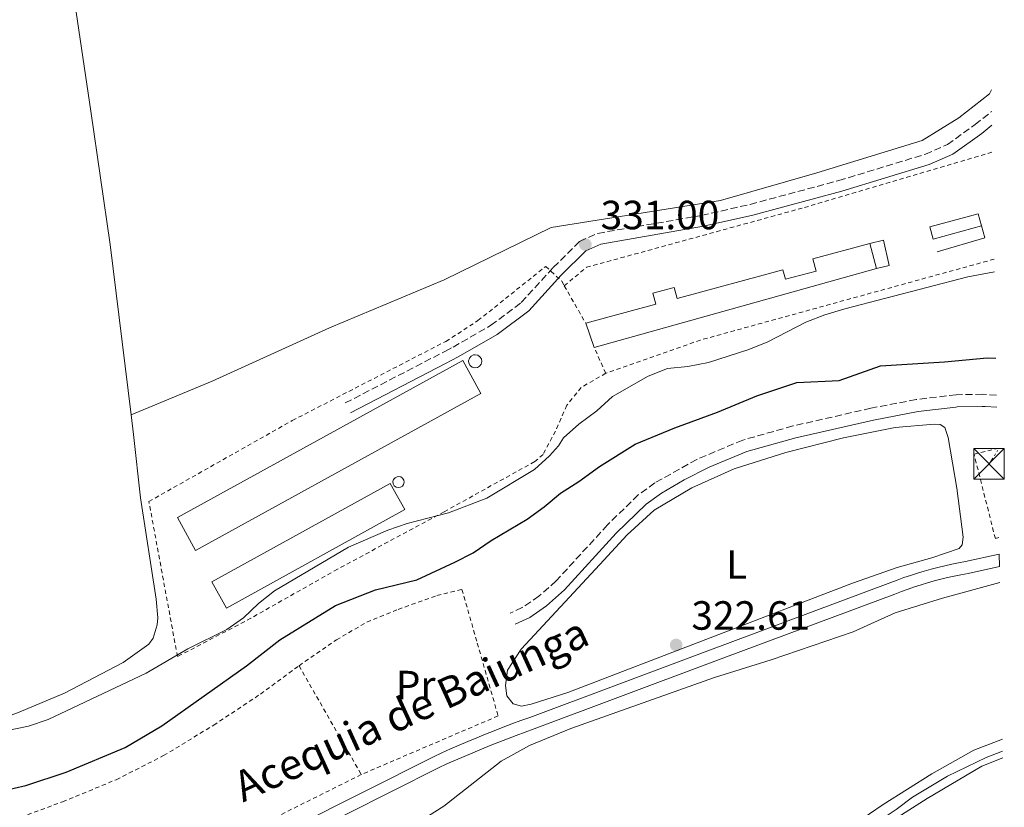
# Model space of a CAD drawing. Units: metres. Extents: x 614922 to 618420, y 4690052 to 4692420.
# Drawn here: x 618119 to 618361, y 4691739 to 4691932 of the extents above; entities that cross this region are included whole.
import ezdxf
from ezdxf.enums import TextEntityAlignment as Align

# ---------------------------------------------------------------- set-up
doc = ezdxf.new("R2010")
doc.units = ezdxf.units.M
doc.header["$MEASUREMENT"] = 0
for name, pattern in [('DGN Style 2', [1.7399219301090239, 1.043953158065414, -0.6959687720436097]), ('DGN Style 3', [2.435890702152634, 1.739921930109024, -0.6959687720436097]), ('DGN Style 7', [3.4798438602180486, 1.565929737098122, -0.6959687720436097, 0.5219765790327072, -0.6959687720436097])]:
    doc.linetypes.add(name, pattern=pattern)
for name, color, linetype, lineweight in [('acequia lineal', 4, 'Continuous', 0), ('Camino', 7, 'DGN Style 3', 0), ('Canal de obra', 4, 'Continuous', 13), ('Cota de punto acotado terreno', 7, 'Continuous', 0), ('Curva de nivel directora', 30, 'Continuous', 30), ('Curva de nivel intermedia', 30, 'Continuous', 0), ('Depósito elevado (sin especificar)', 1, 'Continuous', 0), ('Edificio', 1, 'Continuous', 13), ('Etiqueta de uso rústico', 92, 'Continuous', 0), ('Línea  de muro-pared o tapia', 1, 'Continuous', 13), ('Línea de cambio de uso (parcela vista)', 92, 'Continuous', 0), ('Línea eléctrica', 6, 'DGN Style 7', 0), ('Margen derecho', 7, 'Continuous', 0), ('Punto acotado terreno (símbolo)', 7, 'Continuous', 0), ('Tela metálica o alambrada', 7, 'DGN Style 2', 0), ('Torre eléctrica', 7, 'Continuous', 0), ('Valla', 7, 'DGN Style 2', 0)]:
    doc.layers.add(name, color=color, linetype=linetype, lineweight=lineweight)
doc.styles.add('Style-Arial', font='arial.ttf')

# ---------------------------------------------------------------- blocks, each defined once
blk = doc.blocks.new('5PATER')
at = {"layer": 'Punto acotado terreno (símbolo)', "linetype": 'Continuous', "lineweight": 0}
h = blk.add_hatch(color=51, dxfattribs=at)
edge = h.paths.add_edge_path()
edge.add_ellipse((0, 0), major_axis=(-0.1095731443231308, -0.1110710700762829), ratio=0.9994222409660317, start_angle=0, end_angle=360)
blk = doc.blocks.new('5TME')
at = {"layer": 'Edificio', "color": 7, "linetype": 'Continuous', "lineweight": 0}
for p, q in [((-0.375, 0.375), (0.375, -0.375)), ((0.3723, 0.3776), (-0.3716, -0.3784))]:
    blk.add_line(p, q, dxfattribs=at)
at = {"layer": 'Edificio', "color": 7, "linetype": 'Continuous', "lineweight": 0, "flags": 128}
blk.add_lwpolyline([(-0.375, -0.375), (0.375, -0.375), (0.375, 0.375), (-0.375, 0.375), (-0.3716, -0.3784)], dxfattribs=at)

msp = doc.modelspace()

# ---------------------------------------------------------------- linework, layer by layer
at = {"layer": 'Camino', "color": 7, "linetype": 'DGN Style 3', "lineweight": 0}
for points in [[(618198.6900000006, 4691837.980000002, 331.1600000000036), (618223.2699999987, 4691850.710000001, 331.2200000000012), (618225.1499999985, 4691851.680000002, 331.2200000000012), (618234.4699999992, 4691857.06, 331.1900000000023), (618241.9300000002, 4691862.649999999, 331.1199999999953), (618249.7899999992, 4691871.290000001, 331.1100000000007), (618256.1799999995, 4691877.640000001, 331.0000000000002), (618260.7100000002, 4691879.65, 331.0000000000002), (618286.1800000002, 4691884.04, 331.0000000000002), (618298.1200000005, 4691886.77, 331.0000000000002), (618319.8999999978, 4691892.609999999, 330.9499999999972), (618341.1900000002, 4691899.09, 330.929999999993), (618346.5799999969, 4691901.470000001, 330.8899999999995), (618353.3899999997, 4691906.350000001, 330.7299999999959), (618357.4699999989, 4691909.620000003, 330.3699999999956)], [(618358.6499999991, 4691839.920000002, 323.7899999999937), (618355.199999998, 4691840.109999999, 323.7899999999937), (618348.7600000007, 4691839.989999999, 323.7899999999937), (618338.9300000004, 4691838.82, 323.7799999999988), (618327.8000000013, 4691836.690000002, 323.7599999999949), (618308.629999998, 4691832.32, 323.7599999999949), (618296.3099999977, 4691828.870000001, 323.7599999999949), (618285.010000001, 4691824.09, 323.7599999999949), (618274.7100000014, 4691818.330000003, 323.7599999999949), (618270.659999999, 4691815.4, 323.7599999999949), (618263.1000000018, 4691808.039999999, 323.550000000003), (618250.4699999986, 4691794.239999999, 323.0700000000072), (618246.260000002, 4691790.5, 322.8300000000019), (618242.1299999993, 4691787.710000001, 322.699999999997), (618239.1499999973, 4691786.330000004, 322.6600000000035)]]:
    msp.add_polyline3d(points, dxfattribs=at)
at = {"layer": 'Canal de obra', "color": 4, "linetype": 'Continuous', "lineweight": 13}
for points in [[(618186.1200000001, 4691733.859999999, 322.820000000007), (618220.3200000003, 4691751.039999999, 322.820000000007), (618222.4299999997, 4691752.01, 322.8099999999977), (618224.5599999996, 4691752.970000001, 322.8000000000029), (618226.6900000004, 4691753.9, 322.7899999999936), (618228.8300000001, 4691754.82, 322.7899999999936), (618230.9800000006, 4691755.720000001, 322.7799999999988), (618233.1299999999, 4691756.600000001, 322.7799999999988), (618235.29, 4691757.460000001, 322.7799999999988), (618237.4600000001, 4691758.310000001, 322.7799999999988), (618239.6399999997, 4691759.130000001, 322.7799999999988), (618241.8300000001, 4691759.939999999, 322.7799999999988), (618244.0199999996, 4691760.730000001, 322.7799999999988), (618287.0899999999, 4691776.83, 322.7799999999988), (618332.6500000004, 4691793.83, 322.820000000007), (618334.2699999996, 4691794.460000001, 322.820000000007), (618335.9100000003, 4691795.060000001, 322.820000000007), (618337.5599999996, 4691795.630000001, 322.820000000007), (618339.2199999997, 4691796.16, 322.820000000007), (618340.8799999999, 4691796.67, 322.820000000007), (618342.5599999996, 4691797.15, 322.820000000007), (618344.2400000002, 4691797.59, 322.820000000007), (618345.9400000004, 4691798, 322.820000000007), (618347.6399999997, 4691798.380000001, 322.820000000007), (618349.3399999999, 4691798.74, 322.820000000007), (618351.0599999996, 4691799.060000001, 322.820000000007), (618359.3099999996, 4691800.83, 322.8500000000058), (618359.3700000001, 4691797.77, 322.8500000000058), (618351.6500000004, 4691796.109999999, 322.820000000007), (618349.9199999999, 4691795.789999999, 322.820000000007), (618348.2699999996, 4691795.449999999, 322.820000000007), (618346.6200000001, 4691795.08, 322.820000000007), (618344.9800000006, 4691794.680000001, 322.820000000007), (618343.3499999996, 4691794.25, 322.820000000007), (618341.7300000006, 4691793.789999999, 322.820000000007), (618340.1100000005, 4691793.300000001, 322.820000000007), (618338.5099999999, 4691792.779999999, 322.820000000007), (618336.9100000003, 4691792.230000001, 322.820000000007), (618335.3300000001, 4691791.65, 322.820000000007), (618333.7100000001, 4691791.029999999, 322.820000000007), (618288.1299999999, 4691774.02, 322.7799999999988), (618245.0499999998, 4691757.91, 322.7799999999988), (618242.8499999996, 4691757.119999999, 322.7799999999988), (618240.6900000004, 4691756.32, 322.7799999999988), (618238.54, 4691755.5, 322.7799999999988), (618236.3899999997, 4691754.67, 322.7799999999988), (618234.25, 4691753.82, 322.7799999999988), (618232.1200000001, 4691752.939999999, 322.7799999999988), (618230, 4691752.060000001, 322.7899999999936), (618227.8799999999, 4691751.15, 322.7899999999936), (618225.7699999996, 4691750.220000001, 322.8000000000029), (618223.6699999999, 4691749.279999999, 322.8099999999977), (618221.6200000001, 4691748.33, 322.820000000007), (618187.4699999997, 4691731.180000001, 322.820000000007)], [(618347.6399999997, 4691798.380000001, 322.820000000007), (618349.3399999999, 4691798.74, 322.820000000007), (618351.0599999996, 4691799.060000001, 322.820000000007), (618359.3099999996, 4691800.83, 322.8500000000058)], [(618186.1200000001, 4691733.859999999, 322.820000000007), (618220.3200000003, 4691751.039999999, 322.820000000007), (618222.4299999997, 4691752.01, 322.8099999999977), (618224.5599999996, 4691752.970000001, 322.8000000000029), (618226.6900000004, 4691753.9, 322.7899999999936), (618228.8300000001, 4691754.82, 322.7899999999936), (618230.9800000006, 4691755.720000001, 322.7799999999988), (618233.1299999999, 4691756.600000001, 322.7799999999988), (618235.29, 4691757.460000001, 322.7799999999988), (618237.4600000001, 4691758.310000001, 322.7799999999988), (618239.6399999997, 4691759.130000001, 322.7799999999988), (618241.8300000001, 4691759.939999999, 322.7799999999988), (618244.0199999996, 4691760.730000001, 322.7799999999988), (618287.0899999999, 4691776.83, 322.7799999999988), (618332.6500000004, 4691793.83, 322.820000000007), (618334.2699999996, 4691794.460000001, 322.820000000007), (618335.9100000003, 4691795.060000001, 322.820000000007), (618337.5599999996, 4691795.630000001, 322.820000000007), (618339.2199999997, 4691796.16, 322.820000000007), (618340.8799999999, 4691796.67, 322.820000000007), (618342.5599999996, 4691797.15, 322.820000000007), (618344.2400000002, 4691797.59, 322.820000000007), (618345.9400000004, 4691798, 322.820000000007), (618347.6399999997, 4691798.380000001, 322.820000000007)], [(618359.3700000001, 4691797.77, 322.8500000000058), (618351.6500000004, 4691796.109999999, 322.820000000007), (618349.9199999999, 4691795.789999999, 322.820000000007), (618348.2699999996, 4691795.449999999, 322.820000000007), (618346.6200000001, 4691795.08, 322.820000000007), (618344.9800000006, 4691794.680000001, 322.820000000007), (618343.3499999996, 4691794.25, 322.820000000007), (618341.7300000006, 4691793.789999999, 322.820000000007), (618340.1100000005, 4691793.300000001, 322.820000000007), (618338.5099999999, 4691792.779999999, 322.820000000007), (618336.9100000003, 4691792.230000001, 322.820000000007), (618335.3300000001, 4691791.65, 322.820000000007), (618333.7100000001, 4691791.029999999, 322.820000000007), (618288.1299999999, 4691774.02, 322.7799999999988), (618245.0499999998, 4691757.91, 322.7799999999988), (618242.8499999996, 4691757.119999999, 322.7799999999988), (618240.6900000004, 4691756.32, 322.7799999999988), (618238.54, 4691755.5, 322.7799999999988), (618236.3899999997, 4691754.67, 322.7799999999988), (618234.25, 4691753.82, 322.7799999999988), (618232.1200000001, 4691752.939999999, 322.7799999999988), (618230, 4691752.060000001, 322.7899999999936), (618227.8799999999, 4691751.15, 322.7899999999936), (618225.7699999996, 4691750.220000001, 322.8000000000029), (618223.6699999999, 4691749.279999999, 322.8099999999977), (618221.6200000001, 4691748.33, 322.820000000007), (618187.4699999997, 4691731.180000001, 322.820000000007)]]:
    msp.add_polyline3d(points, dxfattribs=at)
at = {"layer": 'Curva de nivel directora', "color": 30, "linetype": 'Continuous', "lineweight": 30, "elevation": 325, "flags": 128}
msp.add_lwpolyline([(618111.5900000001, 4691742.000000001), (618120.229999999, 4691744.000000002), (618130.1399999999, 4691747.260000001), (618144.6100000005, 4691753.32), (618153.6299999994, 4691758.619999999), (618174.4399999989, 4691773.400000001), (618182.5799999994, 4691779.750000001), (618196.2799999989, 4691788.250000002), (618206.089999999, 4691792.100000001), (618216.2999999993, 4691794.539999999), (618225.6, 4691798.880000002), (618230.1100000006, 4691801.180000001), (618234.5199999984, 4691804.17), (618243.3399999985, 4691809.440000001), (618247.5499999995, 4691812.430000001), (618251.5399999992, 4691815.789999999), (618256.0900000001, 4691818.680000002), (618261.1100000005, 4691822.390000002), (618269.9199999992, 4691827.850000001), (618279.6100000008, 4691831.890000002), (618290.0999999985, 4691835.720000003), (618299.79, 4691839.75), (618309.5899999992, 4691843.04), (618320.0099999995, 4691843.460000004), (618330.1100000005, 4691847.09), (618345.8499999982, 4691848.08), (618356.3200000002, 4691849.100000001), (618358.4999999994, 4691848.970000003)], dxfattribs=at)
at = {"layer": 'Curva de nivel intermedia', "color": 30, "linetype": 'Continuous', "lineweight": 0, "flags": 128}
for points, elevation in [([(618115.7100000017, 4691757.52), (618120.8799999994, 4691758.589999998), (618125.6800000007, 4691760.220000001), (618149.8099999995, 4691771.590000001), (618160.030000001, 4691777.609999999), (618169.5700000006, 4691782.300000002), (618173.6699999999, 4691785.16), (618177.3700000015, 4691788.73), (618181.320000001, 4691791.859999999), (618199.4500000007, 4691802.55), (618209.12, 4691806.75), (618213.9099999999, 4691808.34), (618224.0800000001, 4691810.970000001), (618233.4800000011, 4691814.62), (618245.1399999999, 4691821.640000001), (618248.8700000005, 4691824.970000001), (618251.0900000001, 4691827.460000001), (618252.2800000013, 4691829.41), (618256.0300000019, 4691832.73), (618260.4800000022, 4691836.050000001), (618264.3400000001, 4691839.569999999), (618273.0900000008, 4691844.560000001), (618277.8000000004, 4691846.429999999), (618282.8099999994, 4691846.920000001), (618287.9000000011, 4691847.899999999), (618297.8400000011, 4691851.09), (618302.4700000001, 4691852.980000001), (618311.8100000009, 4691857.83), (618316.4700000013, 4691859.63), (618321.4199999999, 4691861.08), (618351.6200000017, 4691868.930000001), (618358.1399999994, 4691870.210000001)], 330.0000000000001), ([(618114.9100000015, 4691593.16), (618119.8899999993, 4691593.640000001), (618130.3800000013, 4691595.769999999), (618135.2800000008, 4691597.179999999), (618144.6399999994, 4691601.130000001), (618151.1600000017, 4691604.84), (618155.4800000001, 4691607.77), (618179.7400000007, 4691625.3), (618198.6799999995, 4691640.84), (618264.3800000004, 4691690.609999999), (618272.8300000017, 4691696.289999999), (618289.1399999994, 4691706.449999998), (618312.1700000007, 4691723.5), (618334.0100000007, 4691738.069999999), (618338.0400000007, 4691741.13), (618346.6300000006, 4691746.259999999), (618356.1300000001, 4691750.869999998), (618360.130000001, 4691752.41)], 319.9999999999999)]:
    msp.add_lwpolyline(points, dxfattribs=dict(at, elevation=elevation))
at = {"layer": 'Depósito elevado (sin especificar)', "color": 1, "linetype": 'Continuous', "lineweight": 0, "flags": 128}
for points, elevation in [([(618231.1399999997, 4691846.689999999), (618230.5, 4691846.600000001), (618229.8799999999, 4691846.77), (618229.3799999999, 4691847.16), (618229.0599999996, 4691847.720000001), (618228.9900000002, 4691848.359999999), (618229.1799999997, 4691848.980000001), (618229.5800000001, 4691849.470000001), (618230.1500000004, 4691849.77), (618230.5999999996, 4691849.83), (618231.2300000006, 4691849.699999999), (618231.7599999999, 4691849.34), (618232.1100000005, 4691848.800000001), (618232.2199999997, 4691848.17), (618232.0700000003, 4691847.539999999), (618231.6900000004, 4691847.029999999), (618231.1399999997, 4691846.689999999)], 337.6000000000059), ([(618212.2400000002, 4691817.26), (618211.7000000002, 4691817.180000001), (618211.1699999999, 4691817.32), (618210.7400000002, 4691817.65), (618210.4699999997, 4691818.130000001), (618210.4100000003, 4691818.67), (618210.5700000003, 4691819.189999999), (618210.9199999999, 4691819.609999999), (618211.4000000004, 4691819.859999999), (618211.7800000003, 4691819.92), (618212.3099999996, 4691819.810000001), (618212.7599999999, 4691819.5), (618213.0599999996, 4691819.039999999), (618213.1500000004, 4691818.51), (618213.0300000003, 4691817.980000001), (618212.7100000001, 4691817.529999999), (618212.2400000002, 4691817.26)], 337.3300000000017)]:
    msp.add_lwpolyline(points, close=True, dxfattribs=dict(at, elevation=elevation))
for points, elevation in [([(618230.5, 4691846.600000001), (618229.8799999999, 4691846.77), (618229.3799999999, 4691847.16), (618229.0599999996, 4691847.720000001), (618228.9900000002, 4691848.359999999), (618229.1799999997, 4691848.980000001), (618229.5800000001, 4691849.470000001), (618230.1500000004, 4691849.77), (618230.5999999996, 4691849.83), (618231.2300000006, 4691849.699999999), (618231.7599999999, 4691849.34), (618232.1100000005, 4691848.800000001), (618232.2199999997, 4691848.17), (618232.0700000003, 4691847.539999999), (618231.6900000004, 4691847.029999999), (618231.1399999997, 4691846.689999999), (618230.5, 4691846.600000001)], 337.6000000000059), ([(618211.7000000002, 4691817.180000001), (618211.1699999999, 4691817.32), (618210.7400000002, 4691817.65), (618210.4699999997, 4691818.130000001), (618210.4100000003, 4691818.67), (618210.5700000003, 4691819.189999999), (618210.9199999999, 4691819.609999999), (618211.4000000004, 4691819.859999999), (618211.7800000003, 4691819.92), (618212.3099999996, 4691819.810000001), (618212.7599999999, 4691819.5), (618213.0599999996, 4691819.039999999), (618213.1500000004, 4691818.51), (618213.0300000003, 4691817.980000001), (618212.7100000001, 4691817.529999999), (618212.2400000002, 4691817.26), (618211.7000000002, 4691817.180000001)], 337.3300000000017)]:
    msp.add_lwpolyline(points, dxfattribs=dict(at, elevation=elevation))
at = {"layer": 'Edificio', "color": 1, "linetype": 'Continuous', "lineweight": 13, "elevation": 332.3399999999965, "flags": 128}
msp.add_lwpolyline([(618354.9900000002, 4691881.470000001), (618343.0800000001, 4691878.230000001), (618342.2699999996, 4691881.210000001), (618354.1799999997, 4691884.449999999), (618354.9900000002, 4691881.470000001)], close=True, dxfattribs=at)
at = {"layer": 'Edificio', "color": 51, "linetype": 'Continuous', "lineweight": 13, "flags": 128}
for points, elevation in [([(618354.9900000002, 4691881.470000001), (618343.0800000001, 4691878.230000001), (618342.2699999996, 4691881.210000001), (618354.1799999997, 4691884.449999999), (618354.9900000002, 4691881.470000001)], 332.3399999999965), ([(618327.5300000003, 4691877.180000001), (618329.2000000002, 4691871)], 333.5200000000041), ([(618329.2000000002, 4691871), (618259.8499999996, 4691851.57)], 333.5200000000041)]:
    msp.add_lwpolyline(points, dxfattribs=dict(at, elevation=elevation))
at = {"layer": 'Edificio', "color": 51, "linetype": 'Continuous', "lineweight": 13, "extrusion": (0.01652303311499136, -0.04721985294332574, 0.9987478534969132), "elevation": -210999.9108079942, "flags": 128}
msp.add_lwpolyline([(2133192.830034477, 4219085.670592338), (2133192.830034477, 4219092.067107013)], dxfattribs=at)
at = {"layer": 'Edificio', "color": 1, "linetype": 'Continuous', "lineweight": 13, "extrusion": (-0.0007673308825989455, -0.0004211309170620559, 0.9999996169259603), "elevation": -2116.39762625963, "flags": 128}
msp.add_lwpolyline([(618232.064182253, 4691839.80477137), (618161.9741491744, 4691801.294767955), (618157.5341504811, 4691809.384768673), (618227.6241835598, 4691847.894772087), (618232.064182253, 4691839.80477137)], close=True, dxfattribs=at)
at = {"layer": 'Edificio', "color": 51, "linetype": 'Continuous', "lineweight": 13, "extrusion": (-0.0007673308825989455, -0.0004211309170620559, 0.9999996169259603), "elevation": -2116.39762625963, "flags": 128}
msp.add_lwpolyline([(618161.9741491744, 4691801.294767955), (618157.5341504811, 4691809.384768673), (618227.6241835598, 4691847.894772087), (618232.064182253, 4691839.80477137), (618161.9741491744, 4691801.294767955)], dxfattribs=at)
at = {"layer": 'Edificio', "color": 1, "linetype": 'Continuous', "lineweight": 13}
for points in [[(618329.2000000002, 4691871, 333.5200000000041), (618259.8499999996, 4691851.57, 333.5200000000041), (618257.7400000002, 4691857.600000001, 333.8399999999965), (618274.9600000001, 4691862.25, 333.7899999999936), (618274.2300000006, 4691864.939999999, 333.1999999999971), (618279.4800000006, 4691866.350000001, 333.1999999999971), (618280.2000000002, 4691863.67, 333.7899999999936), (618306.1600000003, 4691870.680000001, 333.7899999999936), (618306.79, 4691868.359999999, 333.7400000000052), (618314.3200000003, 4691870.390000001, 333.5800000000018), (618313.5099999999, 4691873.4, 333.5800000000018), (618327.5300000003, 4691877.180000001, 333.5200000000041)], [(618213.3099999996, 4691811.77, 333.5599999999977), (618169.5099999999, 4691787.58, 333.5299999999988), (618165.9400000004, 4691794.039999999, 333.5299999999988), (618209.7400000002, 4691818.230000001, 333.5899999999965)]]:
    msp.add_polyline3d(points, close=True, dxfattribs=at)
at = {"layer": 'Edificio', "color": 51, "linetype": 'Continuous', "lineweight": 13}
for points in [[(618257.7400000002, 4691857.600000001, 333.8399999999965), (618274.9600000001, 4691862.25, 333.7899999999936), (618274.2300000006, 4691864.939999999, 333.1999999999971), (618279.4800000006, 4691866.350000001, 333.1999999999971), (618280.2000000002, 4691863.67, 333.7899999999936), (618306.1600000003, 4691870.680000001, 333.7899999999936), (618306.79, 4691868.359999999, 333.7400000000052), (618314.3200000003, 4691870.390000001, 333.5800000000018), (618313.5099999999, 4691873.4, 333.5800000000018), (618327.5300000003, 4691877.180000001, 333.5200000000041)], [(618209.7400000002, 4691818.230000001, 333.5899999999965), (618165.9400000004, 4691794.039999999, 333.5299999999988), (618169.5099999999, 4691787.58, 333.5299999999988), (618213.3099999996, 4691811.77, 333.5599999999977), (618209.7400000002, 4691818.230000001, 333.5899999999965)]]:
    msp.add_polyline3d(points, dxfattribs=at)
at = {"layer": 'Línea  de muro-pared o tapia', "color": 1, "linetype": 'Continuous', "lineweight": 13, "elevation": 332.179999999993, "flags": 128}
for points in [[(618354.9900000002, 4691881.470000001), (618355.8099999996, 4691878.529999999), (618344.04, 4691875.08)], [(618327.5300000003, 4691877.180000001), (618330.8499999996, 4691877.99), (618332.2999999998, 4691871.710000001), (618329.2000000002, 4691871)]]:
    msp.add_lwpolyline(points, dxfattribs=at)
at = {"layer": 'Línea de cambio de uso (parcela vista)', "color": 92, "linetype": 'Continuous', "lineweight": 0}
for points in [[(618146.0800000001, 4691835.029999999, 330.4499999999971), (618140.9199999999, 4691876.890000001, 330.5), (618136.1799999997, 4691909.680000001, 330.6100000000006), (618118.2000000002, 4692031.369999999, 330.8699999999953), (618113.0999999996, 4692067.25, 331.25), (618107.6799999997, 4692102.380000001, 331.7899999999936), (618103.6799999997, 4692127.430000001, 331.6399999999995)], [(618357.3799999999, 4691914.930000001, 330.9900000000052), (618356.9600000001, 4691913.91, 330.9900000000052), (618349.4299999997, 4691908.02, 331.1600000000035), (618340.4199999999, 4691902.449999999, 331.1000000000058), (618314.5300000003, 4691894.539999999, 331.0500000000029), (618290.8499999996, 4691887.720000001, 331.0500000000029), (618249.2599999999, 4691881.100000001, 331.2100000000065), (618222.9400000004, 4691868.220000001, 331.2100000000065), (618194.8099999996, 4691856.4, 331.1499999999942), (618166.0099999999, 4691843.310000001, 331.1499999999942), (618146.0800000001, 4691835.029999999, 330.4499999999971)], [(618085.0499999998, 4691741.289999999, 329.7299999999959), (618085.1399999997, 4691741.289999999, 329.7299999999959), (618090.8899999997, 4691743.230000001, 329.7599999999948), (618094.8499999996, 4691746.15, 329.7899999999936), (618098.4600000001, 4691752.699999999, 329.7899999999936), (618101.4400000004, 4691755.100000001, 329.8600000000006), (618107.7599999999, 4691758.100000001, 330.070000000007), (618118.2000000002, 4691761.82, 330.2400000000052), (618129.7599999999, 4691766.65, 330.2700000000041), (618144.1500000004, 4691774.220000001, 330.3099999999977), (618150.4100000003, 4691778.720000001, 330.3099999999977), (618151.5, 4691780.230000001, 330.3099999999977), (618152.4800000006, 4691783.49, 330.3399999999965), (618152.6500000004, 4691785.199999999, 330.3399999999965), (618152.2300000006, 4691789.75, 330.3800000000047), (618148.4299999997, 4691814.710000001, 330.4499999999971), (618146.6699999999, 4691830.210000001, 330.4499999999971), (618146.0800000001, 4691835.029999999, 330.4499999999971)], [(618241.9800000006, 4691763.52, 322.4100000000035), (618239.8899999997, 4691764.029999999, 322.4100000000035), (618238.4100000003, 4691766.01, 322.4100000000035), (618238.0599999996, 4691768.539999999, 322.4100000000035), (618238.5300000003, 4691772.310000001, 322.3699999999953), (618241.8700000001, 4691777.529999999, 322.3699999999953), (618261.2000000002, 4691798.289999999, 322.5500000000029), (618267.9600000001, 4691805.609999999, 322.9600000000065), (618274.5800000001, 4691811.65, 323.3000000000029), (618283.8099999996, 4691817.119999999, 323.3699999999953), (618294.1799999997, 4691821.800000001, 323.3699999999953), (618306.8700000001, 4691825.810000001, 323.3699999999953), (618321.0700000003, 4691829.380000001, 323.3999999999942), (618333.7300000006, 4691831.91, 323.0599999999977), (618343.3200000003, 4691832.789999999, 323.1600000000035), (618344.8200000003, 4691832.66, 323.1999999999971), (618345.9600000001, 4691831.91, 323.1999999999971), (618346.7800000003, 4691829.480000001, 323.1999999999971), (618348.8700000001, 4691817.02, 322.8899999999995), (618350.4800000006, 4691804.970000001, 322.7200000000012), (618350.25, 4691803.09, 322.7200000000012), (618349.5, 4691802.199999999, 322.75), (618342.7199999997, 4691799.92, 322.7200000000012), (618334.2400000002, 4691797.529999999, 322.5800000000018), (618323.29, 4691793.67, 322.5800000000018), (618253.3700000001, 4691766.869999999, 322.4100000000035), (618244.3099999996, 4691763.970000001, 322.4100000000035), (618241.9800000006, 4691763.52, 322.4100000000035)], [(618106.5999999996, 4691673.850000001, 320.8600000000006), (618128.9500000002, 4691690.310000001, 320.8300000000018), (618135.9900000002, 4691694.41, 320.7899999999936), (618144.3700000001, 4691697.609999999, 320.7899999999936), (618158.4699999997, 4691700.220000001, 320.7899999999936), (618164.5999999996, 4691703.52, 320.7899999999936), (618171.6699999999, 4691708.539999999, 320.8300000000018), (618182.6799999997, 4691715.380000001, 320.8300000000018), (618198.1299999999, 4691724.470000001, 320.8300000000018), (618212.25, 4691732.17, 320.8899999999995), (618222.8799999999, 4691738.880000001, 320.929999999993), (618236.9900000002, 4691749.980000001, 320.929999999993), (618243.9299999997, 4691753.800000001, 320.929999999993), (618254.1299999999, 4691758, 320.929999999993), (618289.3600000005, 4691770.560000001, 321.1999999999971), (618303.3200000003, 4691774.880000001, 321.070000000007), (618323.4699999997, 4691781.710000001, 321.0299999999988), (618333.7599999999, 4691786.4, 321.070000000007), (618345.3600000005, 4691790.060000001, 320.9600000000065), (618359.4299999997, 4691793.859999999, 320.9600000000065)], [(618360.0800000001, 4691755.369999999, 321.1699999999983), (618353.0599999996, 4691752.65, 321.1699999999983), (618342.7400000002, 4691746.84, 321.1000000000058), (618330.8399999999, 4691739.310000001, 321.070000000007), (618310.6399999997, 4691725.59, 320.9600000000065), (618297.6200000001, 4691716.140000001, 320.9600000000065), (618276.9400000004, 4691702.42, 320.929999999993), (618262.1100000005, 4691692.01, 320.929999999993), (618239.4900000002, 4691675.130000001, 321.0299999999988), (618225.2400000002, 4691664.100000001, 320.9600000000065), (618210.5800000001, 4691653.449999999, 320.929999999993), (618156.4199999999, 4691611.730000001, 320.9600000000065), (618148.4199999999, 4691606.609999999, 320.929999999993), (618142.3700000001, 4691603.369999999, 320.8600000000006), (618132.79, 4691599.550000001, 320.8600000000006), (618124.1399999997, 4691597.130000001, 320.8600000000006), (618116.1299999999, 4691595.869999999, 320.8600000000006)], [(617942.29, 4691599.92, 319.8699999999953), (617960.0700000003, 4691598.189999999, 319.8699999999953), (617995.8200000003, 4691595.369999999, 319.8000000000029), (618028.9000000004, 4691594.57, 319.4900000000052), (618065.0300000003, 4691594.74, 319.4900000000052), (618077.8399999999, 4691594.5, 319.4600000000065), (618085.2999999998, 4691594.07, 319.4199999999983), (618101.6100000005, 4691591.449999999, 319.4199999999983), (618111.0599999996, 4691590.890000001, 319.2899999999936), (618119.4800000006, 4691591.32, 319.25), (618130.9500000002, 4691593.27, 319.4900000000052), (618144.7999999998, 4691598.439999999, 319.4199999999983), (618156.4900000002, 4691605.600000001, 319.3899999999995), (618200.3600000005, 4691640.199999999, 319.5299999999988), (618253.4000000004, 4691680.539999999, 319.5299999999988), (618272.4000000004, 4691693.74, 319.6300000000047), (618304.0499999998, 4691714.27, 319.6999999999971), (618314.5800000001, 4691722.65, 319.7700000000041), (618326.2999999998, 4691731.039999999, 319.8699999999953), (618341.6100000005, 4691740.800000001, 319.7700000000041), (618355.0499999998, 4691748.710000001, 319.7700000000041), (618360.1600000003, 4691750.76, 319.7799999999988)]]:
    msp.add_polyline3d(points, dxfattribs=at)
at = {"layer": 'Línea eléctrica', "color": 6, "linetype": 'DGN Style 7', "lineweight": 0, "extrusion": (-0.02119665760014534, -0.03434945541814832, 0.9991850762591777), "elevation": -173945.7620940475, "flags": 128}
msp.add_lwpolyline([(-1937677.202031739, 4314014.29575223), (-1937677.202031739, 4314018.012013793)], dxfattribs=at)
at = {"layer": 'Margen derecho', "color": 7, "linetype": 'Continuous', "lineweight": 0}
for points in [[(618199.9400000002, 4691835.559999999, 331.1600000000036), (618223.3200000002, 4691847.670000002, 331.2100000000066), (618226.4499999993, 4691849.29, 331.2200000000012), (618235.9600000001, 4691854.790000001, 331.1900000000023), (618243.7600000009, 4691860.63, 331.1199999999953), (618251.7499999994, 4691869.410000001, 331.1100000000007), (618257.7399999974, 4691875.360000002, 331.0000000000002), (618261.4999999992, 4691877.030000003, 331.0000000000002), (618286.7099999997, 4691881.38, 331.0000000000002), (618298.7699999987, 4691884.140000001, 331.0000000000002), (618320.6399999999, 4691890.000000001, 330.9499999999972), (618342.1299999988, 4691896.539999999, 330.929999999993), (618347.9400000004, 4691899.100000003, 330.8899999999995), (618355.0300000004, 4691904.180000002, 330.7299999999959), (618357.5300000015, 4691906.190000003, 330.5099999999946)], [(618358.6999999983, 4691836.920000004, 323.7899999999937), (618355.8399999995, 4691837.07, 323.7899999999937), (618355.1499999987, 4691837.11, 323.7899999999937), (618348.9599999996, 4691836.989999999, 323.7899999999937), (618348.6700000013, 4691836.949999999, 323.7899999999937), (618348.649999999, 4691836.949999999, 323.7899999999937), (618339.390000001, 4691835.850000001, 323.7799999999988), (618328.4200000005, 4691833.750000001, 323.7599999999949), (618309.3700000001, 4691829.41, 323.7599999999949), (618297.3, 4691826.030000003, 323.7599999999949), (618288.0599999976, 4691822.230000001, 323.7599999999949), (618281.8900000007, 4691819.080000004, 323.7599999999949), (618276.3200000006, 4691815.800000003, 323.7599999999949), (618272.5900000002, 4691813.100000002, 323.7599999999949), (618265.2499999999, 4691805.949999999, 323.550000000003), (618252.5699999996, 4691792.100000002, 323.0700000000072), (618248.1099999984, 4691788.120000003, 322.8300000000019), (618243.989999999, 4691785.280000002, 322.699999999997), (618240.4100000003, 4691783.610000002, 322.6600000000035)]]:
    msp.add_polyline3d(points, dxfattribs=at)
at = {"layer": 'Tela metálica o alambrada', "color": 7, "linetype": 'DGN Style 2', "lineweight": 0, "extrusion": (0.005604480341469415, -0.009798649718198337, 0.9999362861021708), "elevation": -42177.22843205174, "flags": 128}
msp.add_lwpolyline([(618346.5210984084, 4691685.268166019), (618274.2610563796, 4691665.367210614), (618251.0911400673, 4691657.21681933)], dxfattribs=at)
at = {"layer": 'Tela metálica o alambrada', "color": 7, "linetype": 'DGN Style 2', "lineweight": 0, "extrusion": (-0.004239899847657921, 0.007377586640658527, 0.9999637965769769), "elevation": 32324.76304910998, "flags": 128}
msp.add_lwpolyline([(618248.3179403243, 4691755.976285235), (618253.5882745546, 4691746.80603567)], dxfattribs=at)
at = {"layer": 'Tela metálica o alambrada', "color": 7, "linetype": 'DGN Style 2', "lineweight": 0, "elevation": 331.5, "flags": 128}
msp.add_lwpolyline([(618262.6600000003, 4691845.26), (618259.8499999996, 4691851.57)], dxfattribs=at)
at = {"layer": 'Tela metálica o alambrada', "color": 7, "linetype": 'DGN Style 2', "lineweight": 0, "extrusion": (-0.8627211578916167, -0.4975302100305511, 0.09042064937338198), "elevation": -2867593.038691925, "flags": 128}
msp.add_lwpolyline([(-3755509.15975284, 260681.2730160995), (-3755504.485008918, 260680.8211651659), (-3755478.367165959, 260679.8270931118)], dxfattribs=at)
at = {"layer": 'Tela metálica o alambrada', "color": 7, "linetype": 'DGN Style 2', "lineweight": 0}
for points in [[(618252.4699999997, 4691866.77, 331.4499999999971), (618257.9299999997, 4691871.300000001, 331.4499999999971), (618311.4600000001, 4691885.99, 331.3899999999995), (618357.6399999997, 4691899.600000001, 331.2899999999936)], [(618262.6600000003, 4691845.26, 331.5), (618256.6200000001, 4691841.789999999, 331.5), (618253.0999999996, 4691837.4, 331.5), (618250.3300000001, 4691831.08, 331.5), (618247.2599999999, 4691825.350000001, 331.4600000000065), (618245.2100000001, 4691823.57, 331.4600000000065), (618222.9900000002, 4691811.25, 331.3300000000018), (618196.7599999999, 4691797.140000001, 328.3500000000058), (618175.5300000003, 4691785.09, 329.9900000000052), (618157.4800000006, 4691775.66, 330.3699999999953), (618150.4600000001, 4691813.76, 330.7400000000052), (618185.6699999999, 4691833.65, 331.4900000000052), (618223.4000000004, 4691853.109999999, 331.429999999993), (618231.2800000003, 4691858.199999999, 331.429999999993), (618247.9400000004, 4691871.539999999, 331.429999999993), (618251.8499999996, 4691867.880000001, 331.429999999993), (618252.4699999997, 4691866.77, 331.4499999999971)], [(618187.3399999999, 4691773.430000001, 323.8099999999977), (618196.5, 4691779.789999999, 323.7700000000041), (618203.9800000006, 4691784.119999999, 323.7700000000041), (618211.6500000004, 4691787.26, 323.7700000000041), (618221.1900000004, 4691790.67, 323.7700000000041), (618227.3499999996, 4691792.16, 323.6699999999983), (618231.1200000001, 4691778.99, 322.7799999999988), (618236.2300000006, 4691761.09, 322.7100000000065), (618202.6100000005, 4691746.689999999, 322.3699999999953)], [(618064.6299999999, 4691692.869999999, 322.7400000000052), (618062.3099999996, 4691701.869999999, 324.6300000000047), (618068.3899999997, 4691708.25, 324.8300000000018), (618074.8099999996, 4691713.75, 324.8300000000018), (618088.6100000005, 4691724.230000001, 324.6999999999971), (618095.9600000001, 4691728.74, 324.6600000000035), (618101.7100000001, 4691731.630000001, 324.6600000000035), (618108.79, 4691733.119999999, 324.4900000000052), (618117.3499999996, 4691735.609999999, 324.1499999999942), (618129.25, 4691739.99, 323.9400000000023), (618142.4500000002, 4691745.430000001, 323.8399999999965), (618154.0800000001, 4691751.350000001, 323.8699999999953), (618166.3899999997, 4691758.82, 323.8699999999953), (618177.8399999999, 4691766.449999999, 323.9100000000035), (618187.3399999999, 4691773.430000001, 323.8099999999977)], [(618202.6100000005, 4691746.689999999, 322.3699999999953), (618157.54, 4691724.210000001, 322.2299999999959), (618112.54, 4691701.42, 322.5), (618088.2300000006, 4691688.789999999, 322.4700000000012), (618068.6699999999, 4691679.83, 322.4700000000012)]]:
    msp.add_polyline3d(points, dxfattribs=at)
at = {"layer": 'Valla', "color": 7, "linetype": 'DGN Style 2', "lineweight": 0}
msp.add_polyline3d([(618359.25, 4691804.890000001, 325.2599999999948), (618358.3600000005, 4691804.66, 325.25), (618353.1399999997, 4691825.359999999, 325.179999999993), (618358.8799999999, 4691826.810000001, 325.179999999993)], dxfattribs=at)

# ---------------------------------------------------------------- block references
at = {"layer": 'Punto acotado terreno (símbolo)', "color": 7, "linetype": 'Continuous', "lineweight": 0, "xscale": 10, "yscale": 10, "zscale": 10}
for p in [(618257.6599999992, 4691876.899999999, 331.0000000000005), (618279.9599999995, 4691778.52, 322.610000000001)]:
    msp.add_blockref('5PATER', p, dxfattribs=at)
at = {"layer": 'Torre eléctrica', "color": 7, "linetype": 'Continuous', "lineweight": 0, "xscale": 10, "yscale": 10, "zscale": 10}
msp.add_blockref('5TME', (618356.8099999978, 4691823.000000001, 323.1699999999983), dxfattribs=at)

# ---------------------------------------------------------------- texts
at = {"layer": 'acequia lineal', "color": 4, "linetype": 'Continuous', "lineweight": 0, "style": 'Style-Arial'}
msp.add_text('Acequia de Baiunga', height=7.5, rotation=24.526, dxfattribs=at).set_placement((618173.5900000001, 4691739.79, 322.8800000000047))
at = {"layer": 'Cota de punto acotado terreno', "color": 7, "linetype": 'Continuous', "lineweight": 0, "style": 'Style-Arial'}
for s, p in [('331.00', (618261.4100000003, 4691880.649999999, 331)), ('322.61', (618283.7100000007, 4691782.27, 322.6100000000006))]:
    msp.add_text(s, height=7.000000000000002, dxfattribs=at).set_placement(p)
at = {"layer": 'Etiqueta de uso rústico', "color": 92, "linetype": 'Continuous', "lineweight": 0, "style": 'Style-Arial'}
for s, p in [('L', (618294.8214203783, 4691798.280009999, 322.9100000000035)), ('Pr', (618215.9854566079, 4691768.67001, 323.1999999999971))]:
    msp.add_text(s, height=7.000000000000002, dxfattribs=at).set_placement(p, align=Align.MIDDLE_CENTER)

doc.saveas('drawing.dxf')
